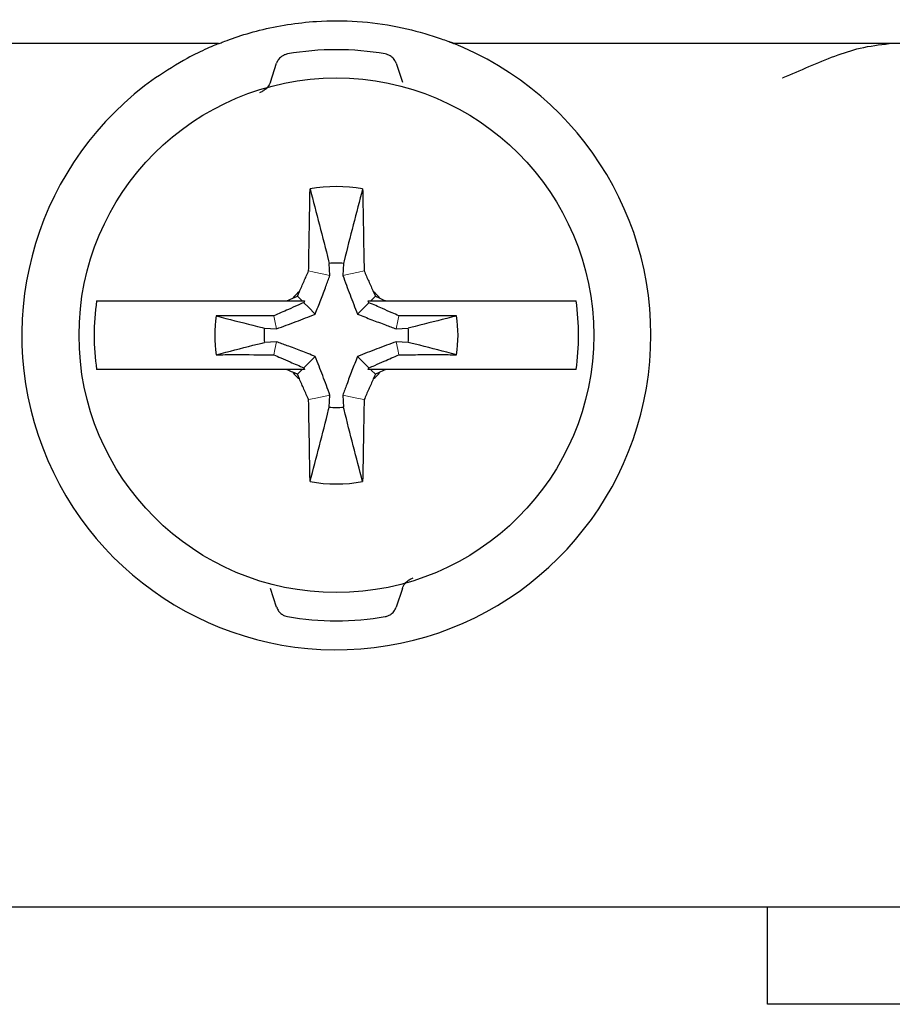
# Model space of a CAD drawing. Units: millimetres. Extents: x -127 to 115, y -38 to 56.
# Drawn here: x -30 to -22, y -8 to 1 of the extents above; entities that cross this region are included whole.
import ezdxf

# ---------------------------------------------------------------- set-up
doc = ezdxf.new("R2010")
doc.units = ezdxf.units.MM
doc.header["$LTSCALE"] = 0.25

# ---------------------------------------------------------------- blocks, each defined once
blk = doc.blocks.new('DC_GROUP_M80BS-8_000_108')
at = {"color": 7, "linetype": 'Continuous', "lineweight": 13}
for p, q in [((-26.9834, -2.3584), (-26.924, -2.2991)), ((-27.0237, -2.3988), (-26.9834, -2.3584))]:
    blk.add_line(p, q, dxfattribs=at)
blk = doc.blocks.new('DC_GROUP_M80BS-8_000_109')
at = {"color": 7, "linetype": 'Continuous', "lineweight": 13}
for p, q in [((-26.9811, -2.6765), (-26.9325, -2.6662)), ((-26.9325, -2.6662), (-26.8636, -2.6517)), ((-26.8636, -2.6517), (-26.7948, -2.6371))]:
    blk.add_line(p, q, dxfattribs=at)
blk = doc.blocks.new('DC_GROUP_M80BS-8_000_110')
at = {"color": 7, "linetype": 'Continuous', "lineweight": 13}
for p, q in [((-26.6136, -2.6517), (-26.6824, -2.6371)), ((-26.5447, -2.6662), (-26.6136, -2.6517)), ((-26.4961, -2.6765), (-26.5447, -2.6662))]:
    blk.add_line(p, q, dxfattribs=at)
blk = doc.blocks.new('DC_GROUP_M80BS-8_000_111')
at = {"color": 7, "linetype": 'Continuous', "lineweight": 13}
for p, q in [((-26.4345, -2.4178), (-26.4386, -2.4137)), ((-26.3976, -2.4547), (-26.4345, -2.4178))]:
    blk.add_line(p, q, dxfattribs=at)
blk = doc.blocks.new('DC_GROUP_M80BS-8_000_112')
at = {"color": 7, "linetype": 'Continuous', "lineweight": 13}
for p, q in [((-26.4938, -1.8689), (-26.5532, -1.9283)), ((-26.4535, -1.8285), (-26.4938, -1.8689))]:
    blk.add_line(p, q, dxfattribs=at)
blk = doc.blocks.new('DC_GROUP_M80BS-8_000_113')
at = {"color": 7, "linetype": 'Continuous', "lineweight": 13}
for p, q in [((-26.6136, -1.5757), (-26.6824, -1.5902)), ((-26.5447, -1.5612), (-26.6136, -1.5757)), ((-26.4961, -1.5509), (-26.5447, -1.5612))]:
    blk.add_line(p, q, dxfattribs=at)
blk = doc.blocks.new('DC_GROUP_M80BS-8_000_114')
at = {"color": 7, "linetype": 'Continuous', "lineweight": 13}
for p, q in [((-26.3976, -1.7727), (-26.4345, -1.8095)), ((-26.4345, -1.8095), (-26.4386, -1.8137))]:
    blk.add_line(p, q, dxfattribs=at)
blk = doc.blocks.new('DC_GROUP_M80BS-8_000_115')
at = {"color": 7, "linetype": 'Continuous', "lineweight": 13}
for p, q in [((-26.9811, -1.5509), (-26.9325, -1.5612)), ((-26.9325, -1.5612), (-26.8636, -1.5757)), ((-26.8636, -1.5757), (-26.7948, -1.5902))]:
    blk.add_line(p, q, dxfattribs=at)
blk = doc.blocks.new('DC_GROUP_M80BS-8_000_116')
at = {"color": 7, "linetype": 'Continuous', "lineweight": 13}
for p, q in [((-27.0237, -1.8285), (-26.9834, -1.8689)), ((-26.9834, -1.8689), (-26.924, -1.9283))]:
    blk.add_line(p, q, dxfattribs=at)
blk = doc.blocks.new('DC_GROUP_M80BS-8_000_117')
at = {"color": 7, "linetype": 'Continuous', "lineweight": 13}
for p, q in [((-27.2766, -2.2387), (-27.262, -2.1698)), ((-27.2861, -2.2839), (-27.2766, -2.2387))]:
    blk.add_line(p, q, dxfattribs=at)
blk = doc.blocks.new('DC_GROUP_M80BS-8_000_118')
at = {"color": 7, "linetype": 'Continuous', "lineweight": 13}
for p, q in [((-26.2006, -2.2387), (-26.2152, -2.1698)), ((-26.1911, -2.2839), (-26.2006, -2.2387))]:
    blk.add_line(p, q, dxfattribs=at)
blk = doc.blocks.new('DC_GROUP_M80BS-8_000_119')
at = {"color": 7, "linetype": 'Continuous', "lineweight": 13}
for p, q in [((-27.2861, -1.9435), (-27.2766, -1.9887)), ((-27.2766, -1.9887), (-27.262, -2.0575))]:
    blk.add_line(p, q, dxfattribs=at)
blk = doc.blocks.new('DC_GROUP_M80BS-8_000_120')
at = {"color": 7, "linetype": 'Continuous', "lineweight": 13}
for p, q in [((-26.1911, -1.9435), (-26.2006, -1.9887)), ((-26.2006, -1.9887), (-26.2152, -2.0575))]:
    blk.add_line(p, q, dxfattribs=at)

msp = doc.modelspace()

# ---------------------------------------------------------------- linework, layer by layer
at = {"color": 7, "linetype": 'Continuous', "lineweight": 25}
for p, q in [((-27.7682, 0.4363), (-33.329, 0.4363)), ((-20.1482, 0.4363), (-25.709, 0.4363)), ((-27.3158, 0.0992), (-27.2614, 0.2644)), ((-26.2158, 0.2644), (-26.1614, 0.0992)), ((-26.7948, -1.5902), (-26.801, -1.4853)), ((-26.6762, -1.4853), (-26.6824, -1.5902)), ((-27.1723, -1.8137), (-27.1201, -1.7904)), ((-27.1201, -1.7904), (-27.0796, -1.7727)), ((-27.0796, -1.7727), (-27.0618, -1.7322)), ((-27.0796, -1.7727), (-27.0386, -1.8137)), ((-26.4154, -1.7322), (-26.3976, -1.7727)), ((-26.3976, -1.7727), (-26.3571, -1.7904)), ((-28.3383, -1.8137), (-27.1723, -1.8137)), ((-27.1723, -1.8137), (-27.0386, -1.8137)), ((-27.0386, -1.8137), (-27.0172, -1.8137)), ((-27.0172, -1.8137), (-27.0237, -1.8285)), ((-26.46, -1.8137), (-26.4386, -1.8137)), ((-26.4535, -1.8285), (-26.46, -1.8137)), ((-26.4386, -1.8137), (-26.3049, -1.8137)), ((-26.3049, -1.8137), (-25.1389, -1.8137)), ((-27.367, -2.0512), (-27.262, -2.0575)), ((-26.2152, -2.0575), (-26.1102, -2.0512)), ((-27.262, -2.1698), (-27.367, -2.1761)), ((-26.1102, -2.1761), (-26.2152, -2.1698)), ((-26.4535, -2.3988), (-26.5532, -2.2991)), ((-27.0237, -2.3988), (-27.0172, -2.4137)), ((-26.46, -2.4137), (-26.4535, -2.3988)), ((-27.1723, -2.4137), (-28.3383, -2.4137)), ((-27.0386, -2.4137), (-27.1723, -2.4137)), ((-27.0796, -2.4547), (-27.1201, -2.4369)), ((-27.0796, -2.4547), (-27.0386, -2.4137)), ((-27.0618, -2.4951), (-27.0796, -2.4547)), ((-27.0172, -2.4137), (-27.0386, -2.4137)), ((-26.4386, -2.4137), (-26.46, -2.4137)), ((-26.3049, -2.4137), (-26.4386, -2.4137)), ((-26.3976, -2.4547), (-26.4154, -2.4951)), ((-26.3571, -2.4369), (-26.3976, -2.4547)), ((-26.3049, -2.4137), (-26.3571, -2.4369)), ((-25.1389, -2.4137), (-26.3049, -2.4137)), ((-26.801, -2.7421), (-26.7948, -2.6371)), ((-26.6824, -2.6371), (-26.6762, -2.7421)), ((-27.2614, -4.4918), (-27.3158, -4.3266)), ((-26.1614, -4.3266), (-26.2158, -4.4918)), ((18.3814, -7.1137), (-52.5486, -7.1137)), ((-22.9686, -7.9637), (-22.9686, -7.1137)), ((-21.4686, -7.9637), (-22.9686, -7.9637))]:
    msp.add_line(p, q, dxfattribs=at)
msp.add_circle((-26.7386, -2.1137), 2.25, dxfattribs=at)
for radius, start, end in [(2.75, 125.0968, 68.67631), (2.4969, 80.13171, 99.86829), (1.3, 79.80941, 100.19059), (0.6315, 84.32569, 95.67431), (0.5, 130.2773, 139.7227), (0.5, 40.2773, 49.7227), (2.1177, 171.8559, 188.1441), (2.1177, 351.8559, 8.1441), (1.0636, 170.81843, 189.18157), (1.0636, 350.81843, 9.18157), (0.6315, 174.32569, 185.67431), (0.6315, 354.32569, 5.67431), (0.5, 220.2773, 229.7227), (0.5, 310.2773, 319.7227), (0.6315, 264.32569, 275.67431), (1.3, 259.80941, 280.19059), (2.4969, 260.13171, 279.86829)]:
    msp.add_arc((-26.7386, -2.1137), radius, start, end, dxfattribs=at)
for points, knots in [([(-27.7682, 0.4363), (-27.7681, 0.4363), (-27.7678, 0.4365), (-27.7567, 0.4409), (-27.7097, 0.4595), (-27.5966, 0.5007), (-27.3308, 0.5804), (-26.847, 0.6576), (-26.319, 0.6217), (-25.9344, 0.5196), (-25.7791, 0.4639), (-25.7239, 0.4423), (-25.7099, 0.4367), (-25.7092, 0.4364), (-25.709, 0.4363)], [0, 0, 0, 0, 0.003418, 0.03039, 0.06486, 0.118099, 0.21808, 0.428738, 0.722517, 0.863016, 0.933526, 0.965208, 0.992934, 1, 1, 1, 1]), ([(-27.7682, 0.4363), (-27.7697, 0.4357), (-27.7733, 0.4342), (-27.8074, 0.4203), (-27.8943, 0.3827), (-28.0743, 0.2964), (-28.2271, 0.1968), (-28.3197, 0.1363)], [0, 0, 0, 0, 0.057795, 0.131693, 0.263152, 0.552953, 1, 1, 1, 1]), ([(-22.8386, 0.1363), (-22.8361, 0.1374), (-22.7588, 0.1709), (-22.531, 0.2681), (-22.2124, 0.4011), (-21.9897, 0.4267), (-21.9059, 0.4363)], [0, 0, 0, 0, 0.007666, 0.242445, 0.714919, 1, 1, 1, 1]), ([(-27.1665, 0.3463), (-27.1764, 0.3437), (-27.196, 0.3386), (-27.2243, 0.3203), (-27.2483, 0.2952), (-27.2571, 0.2745), (-27.2614, 0.2644)], [0, 0, 0, 0, 0.200628, 0.399774, 0.710344, 1, 1, 1, 1]), ([(-26.2158, 0.2644), (-26.2209, 0.276), (-26.2304, 0.2976), (-26.2567, 0.3234), (-26.2843, 0.3398), (-26.3028, 0.3443), (-26.3107, 0.3463)], [0, 0, 0, 0, 0.334638, 0.62354, 0.838953, 1, 1, 1, 1]), ([(-27.3158, 0.0992), (-27.3224, 0.0846), (-27.3337, 0.0593), (-27.3653, 0.0298), (-27.3915, 0.0141), (-27.4065, 0.0089), (-27.4107, 0.0074)], [0, 0, 0, 0, 0.402909, 0.695644, 0.914037, 1, 1, 1, 1]), ([(-26.9811, -1.5509), (-26.98, -1.4903), (-26.9779, -1.3693), (-26.9738, -1.1296), (-26.9707, -0.952), (-26.9686, -0.8342)], [0, 0, 0, 0, 0.251628, 0.503257, 1, 1, 1, 1]), ([(-26.9686, -0.8342), (-26.9411, -0.9388), (-26.886, -1.1481), (-26.8309, -1.3654), (-26.8028, -1.4781), (-26.801, -1.4853)], [0, 0, 0, 0, 0.483568, 0.967138, 1, 1, 1, 1]), ([(-26.5086, -0.8342), (-26.5361, -0.9388), (-26.5912, -1.1481), (-26.6463, -1.3654), (-26.6744, -1.4781), (-26.6762, -1.4853)], [0, 0, 0, 0, 0.483569, 0.967138, 1, 1, 1, 1]), ([(-26.5086, -0.8342), (-26.5076, -0.8938), (-26.5055, -1.013), (-26.5013, -1.2515), (-26.4982, -1.4314), (-26.4961, -1.5509)], [0, 0, 0, 0, 0.251629, 0.503256, 1, 1, 1, 1]), ([(-27.0618, -1.7322), (-27.0551, -1.717), (-27.0415, -1.6866), (-27.0146, -1.6262), (-26.9945, -1.5809), (-26.9811, -1.5509)], [0, 0, 0, 0, 0.251212, 0.502429, 1, 1, 1, 1]), ([(-26.924, -1.9283), (-26.9155, -1.9073), (-26.8985, -1.8654), (-26.8748, -1.8042), (-26.8517, -1.7438), (-26.8309, -1.6882), (-26.812, -1.6371), (-26.8005, -1.6059), (-26.7948, -1.5902)], [0, 0, 0, 0, 0.1792106, 0.3582719, 0.5372701, 0.7162497, 0.8581152, 1, 1, 1, 1]), ([(-26.6824, -1.5902), (-26.672, -1.6185), (-26.6513, -1.675), (-26.6197, -1.7592), (-26.5876, -1.843), (-26.5647, -1.8998), (-26.5532, -1.9283)], [0, 0, 0, 0, 0.256749, 0.513518, 0.755935, 1, 1, 1, 1]), ([(-26.4961, -1.5509), (-26.4893, -1.5661), (-26.4758, -1.5964), (-26.4489, -1.6568), (-26.4287, -1.7021), (-26.4154, -1.7322)], [0, 0, 0, 0, 0.2512157, 0.5024252, 1, 1, 1, 1]), ([(-26.3571, -1.7904), (-26.3419, -1.7972), (-26.3245, -1.805), (-26.3071, -1.8127), (-26.3049, -1.8137)], [0, 0, 0, 0, 0.873064, 1, 1, 1, 1]), ([(-28.8349, -1.8137), (-28.811, -1.8137), (-28.7402, -1.8137), (-28.5746, -1.8137), (-28.414, -1.8137), (-28.3383, -1.8137)], [0, 0, 0, 0, 0.213151, 0.629357, 1, 1, 1, 1]), ([(-27.0237, -1.8285), (-27.0404, -1.8359), (-27.0851, -1.8555), (-27.1725, -1.894), (-27.2433, -1.9248), (-27.2861, -1.9435)], [0, 0, 0, 0, 0.191057, 0.510991, 1, 1, 1, 1]), ([(-26.1911, -1.9435), (-26.2113, -1.9347), (-26.2595, -1.9137), (-26.347, -1.8754), (-26.4142, -1.8458), (-26.4535, -1.8285)], [0, 0, 0, 0, 0.230987, 0.550921, 1, 1, 1, 1]), ([(-25.1389, -1.8137), (-25.066, -1.8137), (-24.9069, -1.8137), (-24.7398, -1.8137), (-24.6672, -1.8137), (-24.6423, -1.8137)], [0, 0, 0, 0, 0.357021, 0.778537, 1, 1, 1, 1]), ([(-27.2861, -1.9435), (-27.3413, -1.9438), (-27.4609, -1.9444), (-27.6284, -1.9445), (-27.7407, -1.9441), (-27.7886, -1.944)], [0, 0, 0, 0, 0.329371, 0.71425, 1, 1, 1, 1]), ([(-27.7886, -1.944), (-27.7604, -1.9513), (-27.6274, -1.9857), (-27.4869, -2.0214), (-27.3742, -2.0495), (-27.367, -2.0512)], [0, 0, 0, 0, 0.201153, 0.9491666, 1, 1, 1, 1]), ([(-27.262, -2.0575), (-27.2338, -2.0471), (-27.1772, -2.0264), (-27.0931, -1.9948), (-27.0092, -1.9626), (-26.9525, -1.9398), (-26.924, -1.9283)], [0, 0, 0, 0, 0.256746, 0.513514, 0.75593, 1, 1, 1, 1]), ([(-26.5532, -1.9283), (-26.5322, -1.9368), (-26.4904, -1.9537), (-26.4291, -1.9775), (-26.3687, -2.0005), (-26.3131, -2.0214), (-26.262, -2.0403), (-26.2308, -2.0518), (-26.2152, -2.0575)], [0, 0, 0, 0, 0.179212, 0.358273, 0.537275, 0.716254, 0.858114, 1, 1, 1, 1]), ([(-25.6886, -1.944), (-25.7409, -1.9442), (-25.9083, -1.9447), (-26.0758, -1.944), (-26.1911, -1.9435)], [0, 0, 0, 0, 0.3118327, 1, 1, 1, 1]), ([(-25.6886, -1.944), (-25.7168, -1.9513), (-25.8498, -1.9857), (-25.9903, -2.0214), (-26.103, -2.0495), (-26.1102, -2.0512)], [0, 0, 0, 0, 0.201153, 0.9491666, 1, 1, 1, 1]), ([(-27.7886, -2.2834), (-27.7604, -2.2761), (-27.6274, -2.2416), (-27.4869, -2.206), (-27.3742, -2.1779), (-27.367, -2.1761)], [0, 0, 0, 0, 0.201153, 0.9491666, 1, 1, 1, 1]), ([(-26.924, -2.2991), (-26.9449, -2.2906), (-26.9868, -2.2736), (-27.0481, -2.2498), (-27.1084, -2.2268), (-27.164, -2.206), (-27.2152, -2.187), (-27.2464, -2.1756), (-27.262, -2.1698)], [0, 0, 0, 0, 0.179216, 0.358276, 0.537273, 0.71625, 0.858115, 1, 1, 1, 1]), ([(-26.2152, -2.1698), (-26.2434, -2.1802), (-26.2999, -2.201), (-26.3841, -2.2326), (-26.468, -2.2647), (-26.5247, -2.2876), (-26.5532, -2.2991)], [0, 0, 0, 0, 0.256744, 0.513516, 0.755931, 1, 1, 1, 1]), ([(-25.6886, -2.2834), (-25.7168, -2.2761), (-25.8498, -2.2416), (-25.9903, -2.206), (-26.103, -2.1779), (-26.1102, -2.1761)], [0, 0, 0, 0, 0.201153, 0.9491666, 1, 1, 1, 1]), ([(-27.7886, -2.2834), (-27.7363, -2.2832), (-27.5689, -2.2826), (-27.4014, -2.2834), (-27.2861, -2.2839)], [0, 0, 0, 0, 0.31183, 1, 1, 1, 1]), ([(-27.2861, -2.2839), (-27.2659, -2.2927), (-27.2177, -2.3137), (-27.1302, -2.352), (-27.063, -2.3815), (-27.0237, -2.3988)], [0, 0, 0, 0, 0.230985, 0.550922, 1, 1, 1, 1]), ([(-26.7948, -2.6371), (-26.8051, -2.6089), (-26.8259, -2.5523), (-26.8575, -2.4682), (-26.8896, -2.3843), (-26.9125, -2.3276), (-26.924, -2.2991)], [0, 0, 0, 0, 0.256747, 0.513517, 0.75593, 1, 1, 1, 1]), ([(-26.5532, -2.2991), (-26.5617, -2.32), (-26.5786, -2.3619), (-26.6024, -2.4231), (-26.6255, -2.4835), (-26.6463, -2.5391), (-26.6652, -2.5903), (-26.6767, -2.6215), (-26.6824, -2.6371)], [0, 0, 0, 0, 0.17921, 0.358273, 0.537271, 0.716249, 0.858114, 1, 1, 1, 1]), ([(-26.4535, -2.3988), (-26.4368, -2.3915), (-26.3921, -2.3718), (-26.3047, -2.3334), (-26.2339, -2.3025), (-26.1911, -2.2839)], [0, 0, 0, 0, 0.191052, 0.510996, 1, 1, 1, 1]), ([(-26.1911, -2.2839), (-26.1359, -2.2836), (-26.0163, -2.283), (-25.8488, -2.2829), (-25.7365, -2.2832), (-25.6886, -2.2834)], [0, 0, 0, 0, 0.32937, 0.714252, 1, 1, 1, 1]), ([(-28.3383, -2.4137), (-28.3597, -2.4137), (-28.4698, -2.4137), (-28.6203, -2.4137), (-28.7583, -2.4137), (-28.811, -2.4137), (-28.8349, -2.4137)], [0, 0, 0, 0, 0.103281, 0.530039, 0.787007, 1, 1, 1, 1]), ([(-27.1201, -2.4369), (-27.1353, -2.4302), (-27.1527, -2.4224), (-27.1701, -2.4147), (-27.1723, -2.4137)], [0, 0, 0, 0, 0.873064, 1, 1, 1, 1]), ([(-26.9811, -2.6765), (-26.9879, -2.6613), (-27.0014, -2.631), (-27.0283, -2.5705), (-27.0484, -2.5252), (-27.0618, -2.4951)], [0, 0, 0, 0, 0.251215, 0.502427, 1, 1, 1, 1]), ([(-26.4154, -2.4951), (-26.4221, -2.5103), (-26.4356, -2.5407), (-26.4626, -2.6012), (-26.4827, -2.6464), (-26.4961, -2.6765)], [0, 0, 0, 0, 0.2512126, 0.5024267, 1, 1, 1, 1]), ([(-24.6423, -2.4137), (-24.6781, -2.4137), (-24.7619, -2.4137), (-24.939, -2.4137), (-25.0811, -2.4137), (-25.1389, -2.4137)], [0, 0, 0, 0, 0.306618, 0.718055, 1, 1, 1, 1]), ([(-26.9686, -3.3932), (-26.9696, -3.3336), (-26.9717, -3.2144), (-26.9759, -2.9759), (-26.979, -2.7959), (-26.9811, -2.6765)], [0, 0, 0, 0, 0.251627, 0.503256, 1, 1, 1, 1]), ([(-26.9686, -3.3932), (-26.9411, -3.2885), (-26.886, -3.0793), (-26.8309, -2.862), (-26.8028, -2.7493), (-26.801, -2.7421)], [0, 0, 0, 0, 0.483568, 0.967138, 1, 1, 1, 1]), ([(-26.5086, -3.3932), (-26.5361, -3.2885), (-26.5912, -3.0793), (-26.6463, -2.862), (-26.6744, -2.7493), (-26.6762, -2.7421)], [0, 0, 0, 0, 0.483569, 0.967138, 1, 1, 1, 1]), ([(-26.4961, -2.6765), (-26.4971, -2.737), (-26.4993, -2.8581), (-26.5034, -3.0978), (-26.5065, -3.2753), (-26.5086, -3.3932)], [0, 0, 0, 0, 0.25163, 0.503257, 1, 1, 1, 1]), ([(-26.1614, -4.3266), (-26.1548, -4.312), (-26.1434, -4.2867), (-26.1119, -4.2572), (-26.0857, -4.2415), (-26.0707, -4.2362), (-26.0665, -4.2348)], [0, 0, 0, 0, 0.4029152, 0.6956557, 0.9140371, 1, 1, 1, 1]), ([(-27.2614, -4.4918), (-27.2563, -4.5034), (-27.2468, -4.525), (-27.2205, -4.5508), (-27.1929, -4.5672), (-27.1744, -4.5717), (-27.1665, -4.5736)], [0, 0, 0, 0, 0.334644, 0.623548, 0.838952, 1, 1, 1, 1]), ([(-26.3107, -4.5736), (-26.3008, -4.5711), (-26.2812, -4.5659), (-26.2529, -4.5477), (-26.2289, -4.5226), (-26.2201, -4.5018), (-26.2158, -4.4918)], [0, 0, 0, 0, 0.200639, 0.399774, 0.71035, 1, 1, 1, 1])]:
    msp.add_open_spline(points, degree=3, knots=knots, dxfattribs=at)

# ---------------------------------------------------------------- block references
at = {"linetype": 'Continuous'}
for name in ['DC_GROUP_M80BS-8_000_115', 'DC_GROUP_M80BS-8_000_113', 'DC_GROUP_M80BS-8_000_114', 'DC_GROUP_M80BS-8_000_116', 'DC_GROUP_M80BS-8_000_112', 'DC_GROUP_M80BS-8_000_119', 'DC_GROUP_M80BS-8_000_120', 'DC_GROUP_M80BS-8_000_117', 'DC_GROUP_M80BS-8_000_118', 'DC_GROUP_M80BS-8_000_108', 'DC_GROUP_M80BS-8_000_111', 'DC_GROUP_M80BS-8_000_109', 'DC_GROUP_M80BS-8_000_110']:
    msp.add_blockref(name, (0, 0), dxfattribs=at)

doc.saveas('drawing.dxf')
